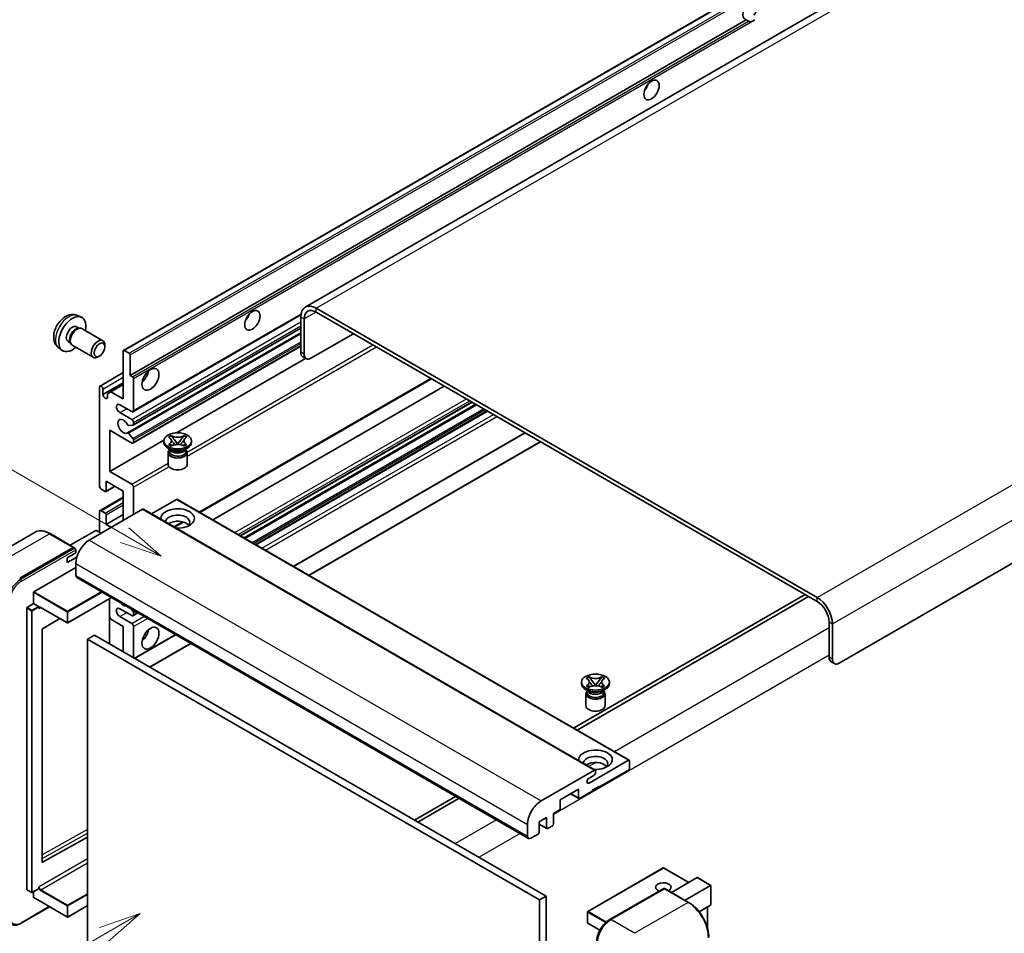
# Model space of a CAD drawing. Units: millimetres. Extents: x 0 to 9454, y 18 to 1283.
# Drawn here: x 119 to 353, y 723 to 940 of the extents above; entities that cross this region are included whole.
import ezdxf

# ---------------------------------------------------------------- set-up
doc = ezdxf.new("R2010")
doc.units = ezdxf.units.MM
for name, color, linetype, lineweight in [('Symbol (TK)', 100, 'Continuous', 18), ('Visible (ISO)', 7, 'Continuous', 35), ('Visible Narrow (ISO)', 7, 'Continuous', 25)]:
    doc.layers.add(name, color=color, linetype=linetype, lineweight=lineweight)
doc.styles.add('Note Text (TK2)', font='MS PGothic.ttf')

# ---------------------------------------------------------------- blocks, each defined once
blk = doc.blocks.new('バルーン11')
at = {"layer": 'Symbol (TK)', "color": 100}
for p, q in [((50.396, 207.835), (40.704, 213.431)), ((52.561, 206.585), (50.646, 208.268)), ((50.146, 207.402), (52.561, 206.585)), ((50.396, 207.835), (52.561, 206.585))]:
    blk.add_line(p, q, dxfattribs=at)
at = {"layer": 'Symbol (TK)'}
blk.add_circle((38.106, 214.931), 3, dxfattribs=at)
at = {"layer": 'Symbol (TK)', "color": 7, "insert": (38.106, 214.913), "char_height": 2, "attachment_point": 5, "style": 'Note Text (TK2)'}
blk.add_mtext('4', dxfattribs=at)
blk = doc.blocks.new('バルーン13')
at = {"layer": 'Symbol (TK)', "color": 100}
for p, q in [((51.312, 185.321), (48.897, 184.504)), ((49.147, 184.071), (51.312, 185.321)), ((49.397, 183.638), (51.312, 185.321)), ((49.147, 184.071), (41.49, 179.65))]:
    blk.add_line(p, q, dxfattribs=at)
at = {"layer": 'Symbol (TK)'}
blk.add_circle((38.892, 178.15), 3, dxfattribs=at)
at = {"layer": 'Symbol (TK)', "color": 7, "insert": (38.892, 178.126), "char_height": 2, "attachment_point": 5, "style": 'Note Text (TK2)'}
blk.add_mtext('1', dxfattribs=at)

msp = doc.modelspace()

# ---------------------------------------------------------------- linework, layer by layer
at = {"layer": 'Visible (ISO)'}
for p, q in [((347.9474, 964.6846), (186.727, 871.604)), ((143.5085, 861.3117), (303.1126, 953.4592)), ((145.0538, 855.3693), (291.598, 939.9766)), ((292.1636, 939.65), (291.598, 939.9766)), ((473.3533, 879.0477), (313.7492, 786.9002)), ((132.5503, 869.6009), (133.4556, 869.2003)), ((145.7435, 846.7094), (185.6923, 869.7739)), ((185.6619, 869.2497), (185.6619, 860.8515)), ((308.4965, 802.5303), (189.2985, 871.3493)), ((308.4965, 801.5972), (189.2985, 870.4162)), ((132.3358, 866.9342), (132.9338, 866.589)), ((186.47, 868.7832), (186.47, 860.3849)), ((132.6935, 866.5755), (133.1119, 866.599)), ((133.5899, 866.4935), (138.5764, 863.6146)), ((144.419, 841.6988), (185.6619, 865.5104)), ((145.7909, 843.5386), (185.6619, 866.5581)), ((188.0863, 859.4518), (198.1878, 865.2839)), ((130.2956, 863.4003), (130.8935, 863.0551)), ((130.7851, 863.2699), (130.9739, 862.8958)), ((131.3042, 862.5346), (136.2907, 859.6556)), ((139.0499, 862.1678), (139.0498, 862.5687)), ((145.7435, 839.2443), (185.6619, 862.2912)), ((128.0933, 861.8812), (128.893, 861.2975)), ((137.7804, 859.9689), (137.4332, 859.7686)), ((143.4375, 849.7705), (143.4375, 861.1547)), ((143.68, 861.2947), (144.8113, 860.6415)), ((145.0538, 860.2216), (145.0538, 855.3693)), ((186.9434, 859.3386), (186.1353, 859.8051)), ((156.1165, 841.6939), (186.8107, 859.4152)), ((137.899, 852.8315), (143.4375, 856.0291)), ((145.0538, 855.3693), (145.6195, 855.0427)), ((138.5888, 850.7969), (143.4375, 853.5963)), ((140.4879, 851.4734), (143.4375, 853.1764)), ((145.8619, 854.6228), (145.8619, 846.971)), ((161.6456, 822.7641), (216.7399, 854.5728)), ((164.7107, 820.9944), (219.8051, 852.8032)), ((137.7807, 829.0081), (137.7807, 852.5699)), ((138.5888, 852.1033), (138.5888, 850.7969)), ((139.6798, 851.0069), (140.4879, 851.4734)), ((139.6798, 850.167), (139.6798, 851.0069)), ((140.4879, 851.4734), (143.4375, 849.7705)), ((145.4578, 846.7378), (142.6294, 848.3707)), ((171.3005, 817.1898), (226.3948, 848.9985)), ((172.1917, 816.6753), (227.286, 848.484)), ((142.6294, 846.5045), (145.4578, 844.8715)), ((174.9796, 815.0657), (230.074, 846.8744)), ((145.7407, 843.5231), (144.7117, 843.4312)), ((145.8619, 844.1716), (145.8619, 843.6956)), ((140.205, 842.3053), (140.205, 832.5074)), ((145.4578, 839.2726), (140.205, 842.3053)), ((144.7091, 841.5775), (145.7382, 840.3162)), ((154.199, 840.6801), (154.8186, 841.0378)), ((154.8186, 841.0378), (154.8805, 841.0021)), ((154.8186, 841.0378), (154.8896, 840.9462)), ((157.8453, 840.9462), (157.9164, 841.0378)), ((157.8544, 841.0021), (157.9164, 841.0378)), ((157.9164, 841.0378), (158.5359, 840.6801)), ((183.9637, 809.8788), (239.058, 841.6875)), ((140.205, 832.5074), (153.0627, 839.9308)), ((145.8619, 840.0007), (145.8619, 839.5059)), ((153.0532, 839.4126), (153.0532, 839.7859)), ((154.261, 840.6444), (154.199, 840.6801)), ((154.199, 838.8916), (154.261, 838.9274)), ((154.8186, 838.5339), (154.199, 838.8916)), ((154.199, 838.8916), (154.2701, 838.882)), ((154.8805, 838.5697), (154.8186, 838.5339)), ((154.9032, 838.7968), (155.2712, 838.7472)), ((155.5228, 840.1299), (156.3667, 839.0418)), ((156.1569, 838.9192), (156.3675, 839.0408)), ((156.3675, 839.0412), (156.3675, 839.0408)), ((156.3675, 839.0408), (156.5781, 838.9192)), ((156.3683, 839.0418), (157.2122, 840.1299)), ((157.4637, 838.7472), (157.8317, 838.7968)), ((157.9164, 838.5339), (157.8544, 838.5697)), ((158.5359, 838.8916), (157.9164, 838.5339)), ((158.4649, 838.882), (158.5359, 838.8916)), ((158.5359, 840.6801), (158.474, 840.6444)), ((158.474, 838.9274), (158.5359, 838.8916)), ((159.6818, 839.4126), (159.6818, 839.7859)), ((187.6002, 807.7792), (242.6945, 839.5879)), ((154.7512, 837.6396), (154.0239, 838.0596)), ((154.0818, 837.0214), (154.0818, 834.187)), ((154.4751, 837.6538), (154.3578, 837.8668)), ((154.3818, 837.8233), (154.3818, 837.2664)), ((157.9837, 837.6396), (158.711, 838.0596)), ((158.2598, 837.6538), (158.3771, 837.8668)), ((158.3532, 837.8233), (158.3532, 837.2664)), ((158.6532, 837.0214), (158.6532, 834.187)), ((140.205, 832.5074), (145.4578, 829.4747)), ((139.3969, 830.1745), (139.3969, 827.8883)), ((143.4375, 827.8417), (139.3969, 830.1745)), ((139.1545, 827.7484), (138.1847, 828.3083)), ((139.3259, 827.7314), (141.4772, 828.9735)), ((143.4375, 820.8431), (143.4375, 827.8417)), ((145.8619, 828.7748), (145.8619, 822.2429)), ((137.899, 823.2043), (143.4375, 826.402)), ((156.125, 825.8354), (150.1645, 822.3941)), ((156.2965, 825.8524), (263.7767, 763.7987)), ((148.0438, 823.5026), (135.3563, 816.1775)), ((137.7807, 818.0437), (137.7807, 822.9427)), ((138.1847, 823.176), (139.1545, 822.6161)), ((139.3969, 819.91), (143.4375, 822.2429)), ((139.3969, 822.1962), (139.3969, 819.91)), ((148.2152, 823.5196), (255.6955, 761.4658)), ((139.3969, 819.91), (140.6091, 819.2102)), ((155.5847, 819.2648), (157.6853, 820.4776)), ((122.4323, 818.0334), (109.7044, 810.685)), ((131.6606, 814.442), (126.0037, 817.708)), ((136.8917, 818.4636), (130.7933, 814.9427)), ((138.1847, 817.8104), (137.0534, 818.4636)), ((118.7898, 807.0793), (131.5177, 814.4278)), ((118.7898, 806.8927), (131.7157, 814.3555)), ((130.1035, 811.9783), (132.1238, 813.1447)), ((131.7157, 814.3555), (131.9177, 814.2388)), ((132.1238, 813.1447), (132.1238, 813.8913)), ((130.1035, 810.8119), (132.3597, 812.1145)), ((130.1035, 810.8119), (130.1035, 811.9783)), ((132.1238, 810.5786), (132.1238, 807.7792)), ((122.1839, 803.9067), (132.1238, 809.6455)), ((132.3605, 807.256), (239.8407, 745.2023)), ((122.1031, 801.0606), (122.1031, 803.7667)), ((140.6311, 802.481), (130.2415, 796.4826)), ((140.1577, 802.2077), (140.1577, 791.4766)), ((305.668, 803.2301), (250.5737, 771.4214)), ((251.3818, 770.9549), (306.4761, 802.7636)), ((120.4869, 733.0348), (120.4869, 800.0341)), ((120.5677, 800.1741), (122.1031, 801.0606)), ((122.1031, 801.0606), (123.2345, 800.4074)), ((123.3153, 800.2037), (123.3153, 800.2674)), ((123.743, 800.1685), (130.1272, 796.4826)), ((145.4578, 798.2145), (142.6294, 799.8475)), ((145.2986, 799.7862), (145.7407, 799.2363)), ((145.7435, 798.1862), (146.9067, 798.8578)), ((145.8619, 798.9239), (145.8619, 798.4478)), ((128.3444, 797.5119), (124.2029, 795.0426)), ((140.4879, 797.3514), (140.1577, 797.9233)), ((143.4375, 795.6484), (140.4879, 797.3514)), ((142.6294, 797.9812), (145.4578, 796.3482)), ((311.3249, 788.2999), (311.3249, 796.6982)), ((124.1234, 794.9034), (124.1234, 739.5652)), ((143.4375, 789.583), (143.4375, 795.6484)), ((145.8619, 795.6484), (145.8619, 788.1833)), ((312.133, 787.8334), (312.133, 796.2316)), ((136.5685, 793.5488), (134.9522, 792.6157)), ((134.9522, 719.8309), (134.9522, 792.6157)), ((134.9522, 792.6157), (242.4325, 730.562)), ((136.5685, 793.5488), (244.0487, 731.4951)), ((146.1239, 788.032), (155.8907, 793.6709)), ((149.7605, 785.9324), (159.5273, 791.5713)), ((311.7983, 787.2536), (312.6064, 786.787)), ((252.4522, 782.0246), (252.4522, 782.3978)), ((253.598, 783.2921), (254.2176, 783.6498)), ((253.66, 783.2563), (253.598, 783.2921)), ((254.2176, 783.6498), (254.2795, 783.614)), ((254.2176, 783.6498), (254.2886, 783.5582)), ((254.9218, 782.7418), (255.7657, 781.6538)), ((255.7673, 781.6538), (256.6112, 782.7418)), ((257.2443, 783.5582), (257.3154, 783.6498)), ((257.2534, 783.614), (257.3154, 783.6498)), ((257.3154, 783.6498), (257.9349, 783.2921)), ((257.9349, 783.2921), (257.873, 783.2563)), ((259.0808, 782.0246), (259.0808, 782.3978)), ((254.1502, 780.2516), (253.4229, 780.6715)), ((253.598, 781.5036), (253.66, 781.5393)), ((254.2176, 781.1459), (253.598, 781.5036)), ((253.598, 781.5036), (253.6691, 781.494)), ((253.8742, 780.2658), (253.7569, 780.4787)), ((253.7808, 780.4353), (253.7808, 779.8783)), ((254.2795, 781.1816), (254.2176, 781.1459)), ((254.3022, 781.4087), (254.6702, 781.3592)), ((255.5559, 781.5311), (255.7665, 781.6527)), ((255.7665, 781.6532), (255.7665, 781.6527)), ((255.7665, 781.6527), (255.9771, 781.5311)), ((256.8627, 781.3592), (257.2307, 781.4087)), ((257.3154, 781.1459), (257.2534, 781.1816)), ((257.9349, 781.5036), (257.3154, 781.1459)), ((257.3827, 780.2516), (258.11, 780.6715)), ((257.6588, 780.2658), (257.7761, 780.4787)), ((257.7522, 780.4353), (257.7522, 779.8783)), ((257.8639, 781.494), (257.9349, 781.5036)), ((257.873, 781.5393), (257.9349, 781.5036)), ((253.4808, 779.6334), (253.4808, 776.799)), ((258.0522, 779.6334), (258.0522, 776.799)), ((254.2513, 758.3812), (263.6053, 763.7817)), ((263.8477, 763.6417), (263.8477, 761.8688)), ((242.8365, 754.1237), (255.5241, 761.4489)), ((255.7665, 761.3089), (255.7665, 760.889)), ((263.6053, 761.4489), (256.5746, 757.3897)), ((255.3624, 760.1891), (254.2513, 759.5476)), ((251.7259, 756.9231), (247.362, 754.4037)), ((251.7259, 754.8702), (251.7259, 756.9231)), ((256.5746, 757.5763), (254.9584, 756.6432)), ((254.9584, 756.6432), (254.9584, 756.4566)), ((256.413, 757.483), (256.5746, 757.3897)), ((256.5746, 757.3897), (256.5746, 757.5763)), ((222.5008, 755.2135), (212.734, 749.5747)), ((213.5421, 749.1081), (223.3089, 754.7469)), ((247.362, 754.4037), (247.362, 752.3507)), ((249.8476, 755.8387), (251.7969, 754.7133)), ((254.9584, 756.4566), (251.9683, 754.7303)), ((247.1196, 751.9308), (245.7458, 751.1377)), ((244.1295, 750.2045), (242.3517, 749.1781)), ((244.1295, 747.6851), (244.1295, 750.2045)), ((245.7458, 751.1377), (245.7458, 748.6182)), ((239.604, 745.7255), (239.604, 748.5249)), ((242.3517, 749.1781), (242.3517, 746.6586)), ((242.3517, 748.5955), (244.2005, 747.5281)), ((245.5033, 748.1983), (244.372, 747.5451)), ((124.2029, 739.5178), (134.9522, 745.521)), ((242.1092, 746.2387), (240.4122, 745.2589)), ((271.8718, 738.1727), (253.9315, 727.8149)), ((277.9425, 734.7337), (271.9861, 738.1727)), ((273.8309, 732.3599), (279.9293, 735.8808)), ((283.1953, 734.0339), (280.0101, 735.8728)), ((123.2916, 733.2157), (121.7562, 732.3293)), ((123.3153, 733.2681), (123.3153, 733.3318)), ((259.0581, 725.8404), (271.9881, 733.3055)), ((272.131, 733.2447), (259.403, 725.8963)), ((272.1269, 733.289), (272.1714, 733.2633)), ((277.9307, 729.9929), (272.2738, 733.2589)), ((277.0634, 730.4936), (283.1618, 734.0146)), ((283.1618, 734.0146), (283.1953, 734.0339)), ((283.1953, 734.0339), (283.1953, 729.4229)), ((120.5105, 732.9825), (121.6419, 732.3293)), ((122.1031, 731.1685), (122.1031, 732.5295)), ((122.1268, 731.1162), (130.1272, 726.4971)), ((244.0487, 731.4951), (242.4325, 730.562)), ((244.0487, 731.4951), (244.0487, 658.7103)), ((119.1347, 725.019), (125.9111, 728.9313)), ((134.9522, 729.2169), (130.2415, 726.4971)), ((242.4325, 730.562), (242.4325, 657.7771)), ((283.1618, 729.3489), (280.4145, 727.7627)), ((282.3872, 728.9016), (282.3872, 723.9243)), ((253.8743, 727.7159), (253.8743, 725.1031)), ((256.7916, 723.3528), (253.9315, 725.0041))]:
    msp.add_line(p, q, dxfattribs=at)
for centre, start, end in [((130.1843, 796.5815), 240, 300), ((271.9289, 738.0737), 60, 120), ((121.699, 732.4282), 240, 300), ((130.1843, 726.5961), 240, 300), ((253.9886, 727.7159), 120, 180), ((253.9886, 725.1031), 180, 240)]:
    msp.add_arc(centre, 0.1143, start, end, dxfattribs=at)
for centre, major_axis, start_param, end_param in [((292.536, 942.1512), (-1.2, -2.0785), 1.37108371, 6.48289793), ((293.3442, 941.6846), (-1.2, -2.0785), 0.56674497, 1.00405136), ((266.6761, 924.6549), (1.2857, 2.2269), 4.37255207, 5.05222589), ((189.2985, 867.1502), (-2.5714, 4.4538), 5.49778714, 7.06858347), ((131.3157, 865.1672), (2.2857, 3.959), 5.23598776, 10.47197551), ((171.7218, 869.8329), (1.2857, 2.2269), 4.37255207, 5.05222589), ((189.2985, 867.1502), (-2, 3.4641), 5.49778714, 7.06858347), ((131.3157, 865.1672), (1.0201, 1.7669), 0, 3.14159264), ((132.4471, 864.514), (1.1429, 1.9795), 0, 3.14159265), ((132.1, 864.7144), (1.0201, 1.7669), 0.36144194, 2.78015071), ((137.4336, 861.6351), (1.1429, 1.9795), 5.49801994, 10.20994333), ((143.68, 861.0148), (-0.1714, 0.2969), 5.49778714, 7.06858347), ((144.8113, 860.3616), (0.1714, -0.2969), 0.78539816, 2.35619449), ((187.2781, 861.7846), (-1.1429, -1.9795), 5.49778714, 6.28318531), ((188.0863, 861.318), (-1.1429, -1.9795), 5.49778714, 7.06858347), ((145.6195, 854.7627), (0.1714, -0.2969), 0.78539816, 2.35619449), ((147.4781, 855.8359), (1.4286, 2.4744), 4.15479015, 5.26998781), ((138.1847, 852.3366), (-0.2857, 0.4949), 3.92699082, 7.06858347), ((139.1343, 850.5563), (0.3884, -0.6727), 4.04450246, 6.95107183), ((142.6294, 847.4376), (-0.5714, 0.9897), 5.49778714, 8.6393798), ((145.4578, 847.2043), (0.2857, -0.4949), 5.49778714, 7.06858347), ((143.4375, 843.2385), (-0.9143, 1.5836), 4.64831773, 9.48877222), ((144.5905, 843.7436), (0.1714, -0.2969), 4.64831773, 6.02138592), ((145.4578, 844.4049), (0.2857, -0.4949), 0.78539816, 2.35619449), ((145.6195, 843.8355), (0.1714, -0.2969), 6.02138592, 7.06858347), ((144.5904, 841.4019), (-0.1714, 0.2969), 4.98615215, 6.34717957), ((145.4578, 839.7392), (0.2857, -0.4949), 5.49778714, 7.06858347), ((145.6195, 840.1406), (0.1714, -0.2969), 0.78539816, 1.8445595), ((156.3675, 839.4126), (-3.3143, 0), 0, 3.14159265), ((156.3675, 837.0214), (-2.2857, 0), 5.76506171, 9.94290156), ((156.3675, 837.2664), (-1.9857, 0), 0, 2.35619449), ((156.3675, 838.0012), (1.9857, 0), 3.44947975, 5.97529822), ((156.3675, 838.5728), (-2.2857, 0), 0.78539816, 2.35619449), ((156.3675, 837.2664), (1.9857, 0), 5.49778714, 6.28318531), ((156.3675, 834.187), (-2.2857, 0), 0, 3.14159265), ((145.4578, 829.0081), (0.2857, -0.4949), 0.78539816, 2.35619449), ((138.1847, 828.7748), (-0.2857, 0.4949), 0.78539816, 2.35619449), ((139.1545, 828.0283), (0.1714, -0.2969), 5.49778714, 7.06858347), ((156.125, 825.5555), (0.1714, 0.2969), 0, 0.78539816), ((138.1847, 822.7094), (-0.2857, 0.4949), 5.49778714, 7.06858347), ((139.1545, 822.3362), (0.1714, -0.2969), 0.78539816, 2.35619449), ((148.0438, 823.2227), (0.1714, 0.2969), 0, 0.78539816), ((156.3675, 821.3097), (-4, 0), 1.4859354, 6.36804624), ((156.3675, 820.4232), (2.9143, 0), 5.6701034, 9.38273142), ((156.3675, 818.9769), (-2.9143, 0), 3.585875, 5.56675786), ((136.9725, 818.417), (0.1143, 0), 0.78539816, 2.35619449), ((135.3563, 812.4449), (-2.2857, -3.959), 3.92699082, 5.49778714), ((131.5177, 814.1945), (0.1429, 0.2474), 5.69914506, 7.06858347), ((131.9218, 814.0079), (-0.1429, 0.2474), 3.92699082, 4.85428603), ((132.9319, 808.2458), (-0.5714, -0.9897), 5.49778714, 6.28318531), ((122.1839, 803.8134), (0.0571, 0.099), 0.78539816, 2.35619449), ((143.4375, 802.1804), (0.9143, -1.5836), 5.01109219, 5.9844821), ((308.4965, 798.3312), (-2.5714, 4.4538), 3.92699082, 5.49778714), ((308.4965, 798.3312), (-2, 3.4641), 3.92699082, 5.49778714), ((120.5677, 800.0808), (0.0571, 0.099), 0.78539816, 2.35619449), ((123.2345, 800.3141), (0.0571, -0.099), 0.78539816, 2.35619449), ((142.6294, 798.9144), (-0.5714, 0.9897), 5.49778714, 8.6393798), ((145.6195, 799.0638), (0.1714, -0.2969), 0.78539816, 1.83259571), ((145.4578, 798.6811), (0.2857, -0.4949), 5.49778714, 7.06858347), ((124.2042, 794.9501), (-0.0571, -0.099), 3.9433445, 5.49778714), ((145.4578, 795.8817), (0.2857, -0.4949), 0.78539816, 2.35619449), ((147.4781, 794.2487), (1.4286, 2.4744), 4.15479015, 5.26998781), ((312.9411, 789.2331), (-1.1429, -1.9795), 5.49778714, 6.28318531), ((313.7492, 788.7665), (-1.1429, -1.9795), 5.49778714, 7.06858347), ((255.7665, 782.0246), (-3.3143, 0), 0, 3.14159265), ((255.7665, 779.6334), (-2.2857, 0), 5.76506171, 9.94290156), ((255.7665, 780.6132), (1.9857, 0), 3.44947975, 5.97529822), ((255.7665, 781.1847), (-2.2857, 0), 0.78539816, 2.35619449), ((255.7665, 779.8783), (-1.9857, 0), 0, 2.35619449), ((255.7665, 779.8783), (1.9857, 0), 5.49778714, 6.28318531), ((255.7665, 776.799), (-2.2857, 0), 0, 3.14159265), ((255.7665, 763.9217), (-4, 0), 1.4859354, 6.36804624), ((255.7665, 763.0352), (2.9143, 0), 5.6701034, 9.38273142), ((263.6053, 763.5018), (0.1714, 0.2969), 5.49778714, 7.06858347), ((255.7665, 761.5888), (-2.9143, 0), 3.585875, 5.56675786), ((255.5241, 761.1689), (0.1714, 0.2969), 5.49778714, 7.06858347), ((263.6053, 761.7288), (-0.1714, -0.2969), 0.78539816, 2.35619449), ((254.2513, 758.9644), (-0.3571, -0.6186), 3.92699082, 7.06858347), ((255.3624, 760.6557), (-0.2857, -0.4949), 0.78539816, 2.35619449), ((251.9683, 755.0102), (-0.1714, -0.2969), 5.49778714, 7.06858347), ((242.8365, 750.3912), (2.2857, 3.959), 0.78539816, 2.35619449), ((247.1196, 752.2108), (-0.1714, -0.2969), 0.78539816, 2.35619449), ((244.372, 747.825), (-0.1714, -0.2969), 5.49778714, 7.06858347), ((245.5033, 748.4782), (-0.1714, -0.2969), 0.78539816, 2.35619449), ((240.4122, 746.192), (-0.5714, -0.9897), 5.49778714, 7.06858347), ((242.1092, 746.5186), (-0.1714, -0.2969), 0.78539816, 2.35619449), ((124.2042, 739.6119), (-0.0571, -0.099), 5.49778714, 7.05222979), ((280.0101, 735.7409), (0.0808, -0.14), 2.35619449, 3.14159265), ((123.2345, 733.3147), (0.0571, -0.099), 0, 0.78539816), ((271.9289, 733.5947), (-1.8526, 0), 2.26572777, 7.28396894), ((272.131, 733.0581), (-0.1429, 0.2474), 6.14128825, 6.28318531), ((272.131, 733.0114), (0.1429, 0.2474), 0, 0.78539816), ((120.5677, 733.0814), (-0.0571, -0.099), 5.49778714, 6.28318531), ((122.1839, 731.2152), (-0.0571, -0.099), 5.49778714, 6.28318531), ((283.081, 729.4888), (-0.0808, 0.14), 3.14159265, 3.92699082), ((259.403, 722.1637), (-2.2857, -3.959), 3.92699082, 5.49778714)]:
    msp.add_ellipse(centre, major_axis=major_axis, ratio=0.57735027, start_param=start_param, end_param=end_param, dxfattribs=at)
for centre, major_axis in [((269.1005, 923.2551), (-1.2857, -2.2269)), ((174.1462, 868.4332), (-1.2857, -2.2269)), ((137.7807, 861.4347), (0.8975, 1.5545)), ((149.9025, 854.4361), (-1.4286, -2.4744)), ((156.3675, 839.7859), (3.3143, 0)), ((149.9025, 792.849), (-1.4286, -2.4744)), ((255.7665, 782.3978), (3.3143, 0))]:
    msp.add_ellipse(centre, major_axis=major_axis, ratio=0.57735027, dxfattribs=at)
for points, knots in [([(292.976, 939.5592), (292.888, 939.5309), (292.8003, 939.5138), (292.6427, 939.5067), (292.5541, 939.5136), (292.4354, 939.5402), (292.3896, 939.5531), (292.3185, 939.5778), (292.2838, 939.5914), (292.2185, 939.6206), (292.1879, 939.636), (292.1636, 939.65)], [-0.0853709179, -0.0853709179, -0.0853709179, -0.0853709179, -0.0545116262, -0.0545116262, -0.0293355354, -0.0293355354, -0.0179856969, -0.0179856969, -0.0089928485, -0.0089928485, 0, 0, 0, 0]), ([(132.5503, 869.6009), (132.2582, 869.7302), (131.9481, 869.8042), (131.3071, 869.8565), (130.9796, 869.8228), (130.2897, 869.6587), (129.9404, 869.5054), (129.219, 869.0794), (128.8629, 868.7843), (128.2108, 868.1012), (127.9193, 867.7082), (127.4336, 866.8718), (127.2385, 866.4293), (126.9602, 865.5081), (126.8769, 865.0293), (126.8723, 864.0712), (126.9416, 863.5885), (127.2834, 862.7642), (127.5002, 862.4201), (127.8901, 862.041), (127.9887, 861.9576), (128.0933, 861.8812)], [0.84730152, 0.84730152, 0.84730152, 0.84730152, 1.05226137, 1.05226137, 1.28485125, 1.28485125, 1.58220865, 1.58220865, 1.9574686, 1.9574686, 2.35189349, 2.35189349, 2.74172985, 2.74172985, 3.13599765, 3.13599765, 3.51030353, 3.51030353, 3.78196582, 3.78196582, 3.86508746, 3.86508746, 3.86508746, 3.86508746]), ([(157.8544, 841.0021), (157.6581, 840.8887), (157.4248, 840.7989), (156.9082, 840.6761), (156.6295, 840.645), (156.0783, 840.6479), (155.8111, 840.6794), (155.3069, 840.8002), (155.0755, 840.8895), (154.8805, 841.0021)], [0, 0, 0, 0, 0.072885793, 0.072885793, 0.146658287, 0.146658287, 0.217581823, 0.217581823, 0.289952455, 0.289952455, 0.289952455, 0.289952455]), ([(155.5228, 840.1299), (155.4525, 840.2204), (155.3859, 840.3092), (155.2286, 840.516), (155.1648, 840.5986), (155.0054, 840.8001), (154.9474, 840.8717), (154.8896, 840.9462)], [0, 0, 0, 0, 0.0306367579, 0.0306367579, 0.0633579056, 0.0633579056, 0.093091513, 0.093091513, 0.093091513, 0.093091513]), ([(157.8453, 840.9462), (157.7813, 840.8637), (157.7144, 840.7813), (157.5448, 840.5661), (157.4849, 840.488), (157.3318, 840.2863), (157.2742, 840.2099), (157.2122, 840.1299)], [0, 0, 0, 0, 0.0279076229, 0.0279076229, 0.0541181619, 0.0541181619, 0.0746286333, 0.0746286333, 0.0746286333, 0.0746286333]), ([(154.261, 840.6444), (154.4573, 840.531), (154.6128, 840.3963), (154.8255, 840.098), (154.8793, 839.9371), (154.8744, 839.6189), (154.8199, 839.4646), (154.6106, 839.1735), (154.4559, 839.0399), (154.261, 838.9274)], [0, 0, 0, 0, 0.072885793, 0.072885793, 0.146658287, 0.146658287, 0.217581823, 0.217581823, 0.289952455, 0.289952455, 0.289952455, 0.289952455]), ([(154.9032, 838.7968), (154.833, 838.8063), (154.7633, 838.8163), (154.6017, 838.839), (154.5375, 838.8477), (154.3824, 838.8677), (154.3278, 838.8743), (154.2701, 838.882)], [0, 0, 0, 0, 0.0306367579, 0.0306367579, 0.0633579056, 0.0633579056, 0.093091513, 0.093091513, 0.093091513, 0.093091513]), ([(154.8634, 839.9229), (154.8689, 839.9149), (154.8755, 839.9055), (154.8912, 839.8837), (154.9006, 839.8709), (154.9235, 839.8407), (154.9373, 839.8229), (154.9745, 839.7758), (154.9985, 839.7463), (155.0704, 839.6594), (155.1188, 839.6024), (155.2959, 839.395), (155.4256, 839.247), (155.5887, 839.0298), (155.6313, 838.9697), (155.677, 838.8921), (155.6856, 838.8767), (155.6937, 838.8613)], [0.066291801, 0.066291801, 0.066291801, 0.066291801, 0.070187519, 0.070187519, 0.074729259, 0.074729259, 0.080731294, 0.080731294, 0.090656636, 0.090656636, 0.110328674, 0.110328674, 0.162837598, 0.162837598, 0.181946023, 0.181946023, 0.186576357, 0.186576357, 0.186576357, 0.186576357]), ([(154.8805, 838.5697), (155.0769, 838.683), (155.3102, 838.7728), (155.8268, 838.8956), (156.1055, 838.9267), (156.6567, 838.9238), (156.9239, 838.8923), (157.4281, 838.7716), (157.6595, 838.6822), (157.8544, 838.5697)], [0, 0, 0, 0, 0.072885793, 0.072885793, 0.146658287, 0.146658287, 0.217581823, 0.217581823, 0.289952455, 0.289952455, 0.289952455, 0.289952455]), ([(156.3675, 839.0412), (156.3675, 839.0412), (156.3674, 839.0412), (156.3673, 839.0413), (156.3672, 839.0413), (156.3671, 839.0414), (156.367, 839.0415), (156.3669, 839.0415), (156.3669, 839.0416), (156.3668, 839.0416), (156.3668, 839.0417), (156.3668, 839.0417), (156.3667, 839.0417), (156.3667, 839.0417), (156.3667, 839.0417), (156.3667, 839.0418), (156.3667, 839.0418), (156.3667, 839.0418), (156.3667, 839.0418), (156.3667, 839.0418), (156.3667, 839.0418), (156.3667, 839.0418)], [0.0000813589658, 0.0000813589658, 0.0000813589658, 0.0000813589658, 0.0000886547804, 0.0000886547804, 0.0001116313423, 0.0001116313423, 0.0001345645454, 0.0001345645454, 0.0001458173852, 0.0001458173852, 0.0001568303456, 0.0001568303456, 0.000162226718, 0.000162226718, 0.0001648942266, 0.0001648942266, 0.0001675401949, 0.0001675401949, 0.0001688548644, 0.0001688548644, 0.0001712783269, 0.0001712783269, 0.0001712783269, 0.0001712783269]), ([(156.3683, 839.0418), (156.3683, 839.0418), (156.3683, 839.0418), (156.3682, 839.0418), (156.3682, 839.0417), (156.3682, 839.0417), (156.3682, 839.0417), (156.3682, 839.0417), (156.3681, 839.0416), (156.3681, 839.0416), (156.3681, 839.0416), (156.368, 839.0415), (156.368, 839.0415), (156.3679, 839.0414), (156.3678, 839.0414), (156.3676, 839.0413), (156.3676, 839.0412), (156.3675, 839.0412)], [0, 0, 0, 0, 0.0000052612573, 0.0000052612573, 0.0000106101267, 0.0000106101267, 0.0000160401592, 0.0000160401592, 0.0000215441929, 0.0000215441929, 0.0000327423002, 0.0000327423002, 0.0000441350315, 0.0000441350315, 0.0000671979136, 0.0000671979136, 0.0000901023593, 0.0000901023593, 0.0000901023593, 0.0000901023593]), ([(157.0413, 838.8613), (157.0417, 838.862), (157.0421, 838.8628), (157.0597, 838.8964), (157.0794, 838.9289), (157.1357, 839.0153), (157.1744, 839.0681), (157.3008, 839.2326), (157.3923, 839.3403), (157.5502, 839.5253), (157.6168, 839.6027), (157.7075, 839.7111), (157.7321, 839.741), (157.7723, 839.7907), (157.7881, 839.8106), (157.8191, 839.8505), (157.8345, 839.8709), (157.8547, 839.8988), (157.8611, 839.9078), (157.8683, 839.9183), (157.87, 839.9206), (157.8715, 839.9229)], [0.018093213, 0.018093213, 0.018093213, 0.018093213, 0.018320555, 0.018320555, 0.028222973, 0.028222973, 0.045383463, 0.045383463, 0.082990685, 0.082990685, 0.109990992, 0.109990992, 0.120123365, 0.120123365, 0.126810052, 0.126810052, 0.133730941, 0.133730941, 0.137307073, 0.137307073, 0.138410721, 0.138410721, 0.138410721, 0.138410721]), ([(158.4649, 838.882), (158.4009, 838.8734), (158.3382, 838.8659), (158.1722, 838.8444), (158.1115, 838.836), (157.9537, 838.8137), (157.8938, 838.8052), (157.8317, 838.7968)], [0, 0, 0, 0, 0.0279076229, 0.0279076229, 0.0541181619, 0.0541181619, 0.0746286333, 0.0746286333, 0.0746286333, 0.0746286333]), ([(158.474, 838.9274), (158.2776, 839.0407), (158.1221, 839.1754), (157.9094, 839.4737), (157.8556, 839.6346), (157.8606, 839.9528), (157.9151, 840.1071), (158.1243, 840.3982), (158.279, 840.5318), (158.474, 840.6444)], [0, 0, 0, 0, 0.072885793, 0.072885793, 0.146658287, 0.146658287, 0.217581823, 0.217581823, 0.289952455, 0.289952455, 0.289952455, 0.289952455]), ([(126.0037, 817.708), (125.7492, 817.8549), (125.4934, 817.9795), (124.9842, 818.1803), (124.731, 818.2566), (124.2322, 818.3574), (123.9867, 818.382), (123.5096, 818.3767), (123.278, 818.3468), (122.8366, 818.2314), (122.6268, 818.1457), (122.4323, 818.0334)], [0, 0, 0, 0, 0.157079633, 0.157079633, 0.314159265, 0.314159265, 0.471238898, 0.471238898, 0.628318531, 0.628318531, 0.785398163, 0.785398163, 0.785398163, 0.785398163]), ([(132.043, 814.1245), (132.0323, 814.14), (132.0203, 814.1545), (131.9788, 814.1979), (131.9467, 814.2221), (131.9177, 814.2388)], [0.0412271589, 0.0412271589, 0.0412271589, 0.0412271589, 0.0460164086, 0.0460164086, 0.0567710401, 0.0567710401, 0.0567710401, 0.0567710401]), ([(123.5144, 800.2024), (123.5234, 800.2076), (123.5331, 800.2116), (123.5551, 800.2174), (123.5674, 800.2191), (123.5952, 800.2194), (123.6107, 800.2179), (123.6446, 800.2111), (123.663, 800.2057), (123.7017, 800.1904), (123.7221, 800.1805), (123.743, 800.1685)], [5.497787144, 5.497787144, 5.497787144, 5.497787144, 5.654866776, 5.654866776, 5.811946409, 5.811946409, 5.969026042, 5.969026042, 6.126105675, 6.126105675, 6.283185307, 6.283185307, 6.283185307, 6.283185307]), ([(253.66, 783.2563), (253.8563, 783.143), (254.0118, 783.0083), (254.2245, 782.71), (254.2784, 782.5491), (254.2734, 782.2308), (254.2189, 782.0766), (254.0097, 781.7855), (253.8549, 781.6519), (253.66, 781.5393)], [0, 0, 0, 0, 0.072885793, 0.072885793, 0.146658287, 0.146658287, 0.217581823, 0.217581823, 0.289952455, 0.289952455, 0.289952455, 0.289952455]), ([(254.2625, 782.5349), (254.2679, 782.5268), (254.2745, 782.5174), (254.2902, 782.4956), (254.2996, 782.4828), (254.3225, 782.4526), (254.3363, 782.4348), (254.3735, 782.3878), (254.3975, 782.3583), (254.4694, 782.2713), (254.5179, 782.2144), (254.6949, 782.007), (254.8246, 781.859), (254.9877, 781.6417), (255.0303, 781.5817), (255.076, 781.5041), (255.0846, 781.4887), (255.0927, 781.4732)], [0.066291801, 0.066291801, 0.066291801, 0.066291801, 0.070187519, 0.070187519, 0.074729259, 0.074729259, 0.080731294, 0.080731294, 0.090656636, 0.090656636, 0.110328674, 0.110328674, 0.162837598, 0.162837598, 0.181946023, 0.181946023, 0.186576357, 0.186576357, 0.186576357, 0.186576357]), ([(257.2534, 783.614), (257.0571, 783.5007), (256.8238, 783.4109), (256.3072, 783.2881), (256.0285, 783.257), (255.4773, 783.2599), (255.2101, 783.2913), (254.7059, 783.4121), (254.4745, 783.5015), (254.2795, 783.614)], [0, 0, 0, 0, 0.072885793, 0.072885793, 0.146658287, 0.146658287, 0.217581823, 0.217581823, 0.289952455, 0.289952455, 0.289952455, 0.289952455]), ([(254.9218, 782.7418), (254.8515, 782.8324), (254.7849, 782.9211), (254.6276, 783.128), (254.5638, 783.2106), (254.4044, 783.4121), (254.3464, 783.4837), (254.2886, 783.5582)], [0, 0, 0, 0, 0.0306367579, 0.0306367579, 0.0633579056, 0.0633579056, 0.093091513, 0.093091513, 0.093091513, 0.093091513]), ([(256.4403, 781.4732), (256.4407, 781.474), (256.4411, 781.4747), (256.4587, 781.5084), (256.4784, 781.5409), (256.5347, 781.6272), (256.5735, 781.6801), (256.6998, 781.8446), (256.7913, 781.9522), (256.9492, 782.1373), (257.0159, 782.2147), (257.1065, 782.3231), (257.1311, 782.3529), (257.1713, 782.4027), (257.1871, 782.4226), (257.2181, 782.4625), (257.2335, 782.4829), (257.2537, 782.5108), (257.2601, 782.5198), (257.2674, 782.5302), (257.269, 782.5326), (257.2705, 782.5349)], [0.018093213, 0.018093213, 0.018093213, 0.018093213, 0.018320555, 0.018320555, 0.028222973, 0.028222973, 0.045383463, 0.045383463, 0.082990685, 0.082990685, 0.109990992, 0.109990992, 0.120123365, 0.120123365, 0.126810052, 0.126810052, 0.133730941, 0.133730941, 0.137307073, 0.137307073, 0.138410721, 0.138410721, 0.138410721, 0.138410721]), ([(257.2443, 783.5582), (257.1803, 783.4757), (257.1134, 783.3933), (256.9438, 783.178), (256.8839, 783.1), (256.7308, 782.8983), (256.6733, 782.8219), (256.6112, 782.7418)], [0, 0, 0, 0, 0.0279076229, 0.0279076229, 0.0541181619, 0.0541181619, 0.0746286333, 0.0746286333, 0.0746286333, 0.0746286333]), ([(257.873, 781.5393), (257.6767, 781.6527), (257.5211, 781.7874), (257.3084, 782.0857), (257.2546, 782.2466), (257.2596, 782.5648), (257.3141, 782.7191), (257.5233, 783.0102), (257.678, 783.1438), (257.873, 783.2563)], [0, 0, 0, 0, 0.072885793, 0.072885793, 0.146658287, 0.146658287, 0.217581823, 0.217581823, 0.289952455, 0.289952455, 0.289952455, 0.289952455]), ([(254.3022, 781.4087), (254.232, 781.4182), (254.1623, 781.4283), (254.0007, 781.451), (253.9365, 781.4597), (253.7815, 781.4796), (253.7268, 781.4862), (253.6691, 781.494)], [0, 0, 0, 0, 0.0306367579, 0.0306367579, 0.0633579056, 0.0633579056, 0.093091513, 0.093091513, 0.093091513, 0.093091513]), ([(254.2795, 781.1816), (254.4759, 781.295), (254.7092, 781.3848), (255.2258, 781.5076), (255.5045, 781.5386), (256.0557, 781.5358), (256.3229, 781.5043), (256.8271, 781.3835), (257.0585, 781.2942), (257.2534, 781.1816)], [0, 0, 0, 0, 0.072885793, 0.072885793, 0.146658287, 0.146658287, 0.217581823, 0.217581823, 0.289952455, 0.289952455, 0.289952455, 0.289952455]), ([(255.7665, 781.6532), (255.7665, 781.6532), (255.7664, 781.6532), (255.7663, 781.6532), (255.7663, 781.6533), (255.7661, 781.6534), (255.766, 781.6534), (255.7659, 781.6535), (255.7659, 781.6535), (255.7658, 781.6536), (255.7658, 781.6536), (255.7658, 781.6537), (255.7658, 781.6537), (255.7657, 781.6537), (255.7657, 781.6537), (255.7657, 781.6537), (255.7657, 781.6537), (255.7657, 781.6537), (255.7657, 781.6537), (255.7657, 781.6538), (255.7657, 781.6538), (255.7657, 781.6538)], [0.0000813589658, 0.0000813589658, 0.0000813589658, 0.0000813589658, 0.0000886547804, 0.0000886547804, 0.0001116313423, 0.0001116313423, 0.0001345645454, 0.0001345645454, 0.0001458173852, 0.0001458173852, 0.0001568303456, 0.0001568303456, 0.000162226718, 0.000162226718, 0.0001648942266, 0.0001648942266, 0.0001675401949, 0.0001675401949, 0.0001688548644, 0.0001688548644, 0.0001712783269, 0.0001712783269, 0.0001712783269, 0.0001712783269]), ([(255.7673, 781.6538), (255.7673, 781.6538), (255.7673, 781.6537), (255.7672, 781.6537), (255.7672, 781.6537), (255.7672, 781.6537), (255.7672, 781.6536), (255.7672, 781.6536), (255.7672, 781.6536), (255.7671, 781.6536), (255.7671, 781.6535), (255.767, 781.6535), (255.767, 781.6534), (255.7669, 781.6534), (255.7668, 781.6533), (255.7666, 781.6532), (255.7666, 781.6532), (255.7665, 781.6532)], [0, 0, 0, 0, 0.0000052612573, 0.0000052612573, 0.0000106101267, 0.0000106101267, 0.0000160401592, 0.0000160401592, 0.0000215441929, 0.0000215441929, 0.0000327423002, 0.0000327423002, 0.0000441350315, 0.0000441350315, 0.0000671979136, 0.0000671979136, 0.0000901023593, 0.0000901023593, 0.0000901023593, 0.0000901023593]), ([(257.8639, 781.494), (257.7999, 781.4854), (257.7372, 781.4779), (257.5712, 781.4563), (257.5105, 781.448), (257.3527, 781.4257), (257.2928, 781.4171), (257.2307, 781.4087)], [0, 0, 0, 0, 0.0279076229, 0.0279076229, 0.0541181619, 0.0541181619, 0.0746286333, 0.0746286333, 0.0746286333, 0.0746286333]), ([(272.1269, 733.289), (272.0979, 733.3058), (272.0691, 733.3167), (272.0315, 733.3189), (272.0204, 733.3178), (272.0097, 733.3147)], [0.1703131202, 0.1703131202, 0.1703131202, 0.1703131202, 0.1810677517, 0.1810677517, 0.1858570013, 0.1858570013, 0.1858570013, 0.1858570013]), ([(282.7202, 721.6971), (282.7202, 722.2849), (282.6399, 722.913), (282.3297, 724.1944), (282.0999, 724.8474), (281.5131, 726.1187), (281.1563, 726.7367), (280.3487, 727.8805), (279.8981, 728.4061), (278.9435, 729.3153), (278.4397, 729.699), (277.9307, 729.9929)], [1.57079633, 1.57079633, 1.57079633, 1.57079633, 1.88495559, 1.88495559, 2.19911486, 2.19911486, 2.51327412, 2.51327412, 2.82743339, 2.82743339, 3.14159265, 3.14159265, 3.14159265, 3.14159265]), ([(116.8204, 724.818), (116.9491, 724.7437), (117.0878, 724.6871), (117.3787, 724.611), (117.5307, 724.5915), (117.8419, 724.5881), (118.0011, 724.6041), (118.3228, 724.6692), (118.4853, 724.7181), (118.8105, 724.8464), (118.9733, 724.9258), (119.1347, 725.019)], [3.926990817, 3.926990817, 3.926990817, 3.926990817, 4.08407045, 4.08407045, 4.241150082, 4.241150082, 4.398229715, 4.398229715, 4.555309348, 4.555309348, 4.71238898, 4.71238898, 4.71238898, 4.71238898]), ([(256.0465, 720.624), (256.0465, 720.9968), (256.0973, 721.393), (256.2924, 722.199), (256.4367, 722.6087), (256.8046, 723.4057), (257.0282, 723.793), (257.5345, 724.5101), (257.8172, 724.8399), (258.4176, 725.4119), (258.7353, 725.654), (259.0581, 725.8404)], [3.14159265, 3.14159265, 3.14159265, 3.14159265, 3.45575192, 3.45575192, 3.76991118, 3.76991118, 4.08407045, 4.08407045, 4.39822972, 4.39822972, 4.71238898, 4.71238898, 4.71238898, 4.71238898])]:
    msp.add_open_spline(points, degree=3, knots=knots, dxfattribs=at)
for points in [[(123.3961, 799.9408), (123.3597, 800.0138), (123.3153, 800.1007), (123.3153, 800.2037)], [(123.3153, 733.3318), (123.3153, 733.4348), (123.3597, 733.5729), (123.3961, 733.688)]]:
    msp.add_open_spline(points, degree=3, dxfattribs=at)
at = {"layer": 'Visible Narrow (ISO)'}
for p, q in [((189.2985, 871.3493), (350.5188, 964.4299)), ((143.68, 861.2947), (303.2841, 953.4422)), ((144.8113, 860.6415), (304.4154, 952.789)), ((145.0538, 860.2216), (304.6579, 952.3691)), ((145.6195, 855.0427), (292.1636, 939.65)), ((145.8619, 854.6228), (292.976, 939.5592)), ((308.4965, 802.5303), (469.7168, 895.6109)), ((312.133, 796.2316), (473.3533, 889.3122)), ((145.8619, 846.971), (185.7238, 869.9853)), ((186.47, 868.7832), (185.6619, 869.2497)), ((189.2985, 870.4162), (186.47, 868.7832)), ((189.2985, 870.4162), (189.2985, 871.3493)), ((145.4578, 844.8715), (185.6619, 868.0833)), ((145.8619, 844.1716), (185.6619, 867.1502)), ((145.8619, 843.6956), (185.6619, 866.6741)), ((144.7091, 841.5775), (185.6619, 865.2216)), ((145.7382, 840.3162), (185.6619, 863.3662)), ((145.8619, 840.0007), (185.6619, 862.9792)), ((145.8619, 839.5059), (185.6619, 862.4845)), ((158.65, 837.0912), (202.8345, 862.6011)), ((158.6532, 836.1599), (203.6426, 862.1345)), ((186.47, 860.3849), (185.6619, 860.8515)), ((138.5888, 852.1033), (143.4375, 854.9027)), ((161.4783, 822.8607), (216.5726, 854.6694)), ((169.9635, 817.9617), (225.0579, 849.7705)), ((170.7717, 817.4952), (225.866, 849.3039)), ((171.2001, 817.2478), (226.2944, 849.0565)), ((172.4458, 816.5286), (227.5401, 848.3373)), ((142.6294, 846.5045), (144.2456, 847.4376)), ((174.0688, 815.5916), (229.1631, 847.4003)), ((174.4, 815.4004), (229.4943, 847.2091)), ((174.8123, 815.1623), (229.9066, 846.971)), ((176.4285, 814.2292), (231.5228, 846.0379)), ((177.2366, 813.7626), (232.3309, 845.5713)), ((183.8632, 809.9367), (238.9576, 841.7455)), ((187.4998, 807.8372), (242.5941, 839.6459)), ((145.4578, 829.4747), (154.0818, 834.4537)), ((145.8619, 828.7748), (154.2878, 833.6395)), ((139.3969, 827.8883), (141.3768, 829.0314)), ((138.1847, 823.176), (143.4375, 826.2087)), ((139.1545, 822.6161), (143.4375, 825.0889)), ((139.3969, 822.1962), (143.4375, 824.529)), ((156.125, 825.8354), (263.6053, 763.7817)), ((148.0438, 823.5026), (255.5241, 761.4489)), ((155.4173, 819.3614), (157.455, 820.5379)), ((113.1329, 810.3453), (125.8609, 817.6938)), ((125.8609, 817.6938), (131.5177, 814.4278)), ((135.3563, 816.1775), (242.8365, 754.1237)), ((131.9177, 814.2388), (118.9918, 806.7761)), ((119.1939, 806.4261), (132.1238, 813.8913)), ((132.1238, 810.5786), (239.604, 748.5249)), ((118.9918, 806.7761), (118.7898, 806.8927)), ((132.1238, 807.7792), (239.604, 745.7255)), ((122.1031, 803.7667), (130.1035, 799.1477)), ((130.1843, 799.2876), (122.1839, 803.9067)), ((138.1732, 803.9), (130.1843, 799.2876)), ((130.2651, 799.1477), (138.3349, 803.8067)), ((140.5976, 802.5003), (130.2651, 796.5349)), ((140.1242, 802.1884), (140.1242, 791.4959)), ((308.4965, 801.5972), (308.4965, 802.5303)), ((120.4869, 800.0341), (121.6182, 799.381)), ((121.699, 799.5209), (120.5677, 800.1741)), ((121.6182, 799.381), (121.6182, 732.3816)), ((123.2345, 800.4074), (121.699, 799.5209)), ((121.7799, 799.381), (123.3153, 800.2674)), ((121.7799, 732.3816), (121.7799, 799.381)), ((123.3961, 799.9408), (123.7667, 800.1548)), ((130.1035, 796.5349), (123.7193, 800.2208)), ((130.1035, 799.1477), (130.1035, 796.5349)), ((130.2651, 796.5349), (130.2651, 799.1477)), ((142.6294, 797.9812), (144.2456, 798.9144)), ((145.7407, 799.2363), (145.9959, 799.3836)), ((145.8619, 798.9239), (146.3271, 799.1924)), ((145.8619, 798.4478), (146.7393, 798.9544)), ((145.4578, 796.3482), (148.3556, 798.0213)), ((145.8619, 795.6484), (149.1637, 797.5547)), ((311.3249, 796.6982), (312.133, 796.2316)), ((311.3249, 795.2985), (260.2712, 765.8226)), ((146.0235, 788.09), (155.7903, 793.7288)), ((149.6601, 785.9904), (159.4269, 791.6293)), ((311.3249, 788.7665), (245.7458, 750.9044)), ((312.133, 787.8334), (311.3249, 788.2999)), ((255.8511, 763.2707), (254.2103, 762.3233)), ((253.7462, 758.6728), (254.2513, 758.3812)), ((249.948, 755.8967), (251.7259, 754.8702)), ((232.1982, 749.6147), (222.4315, 743.9758)), ((134.9522, 747.3644), (124.1234, 741.3169)), ((242.3517, 748.7115), (244.1295, 747.6851)), ((124.1234, 740.3913), (134.9522, 746.4388)), ((237.8551, 746.3487), (228.0883, 740.7098)), ((134.9522, 740.3599), (123.3961, 733.688)), ((123.8002, 732.9881), (134.9522, 739.4268)), ((124.2029, 739.5178), (124.1234, 739.5637)), ((253.9886, 727.8092), (271.9289, 738.167)), ((271.9289, 738.167), (277.909, 734.7144)), ((279.9293, 735.8808), (283.1618, 734.0146)), ((123.3153, 733.2681), (121.7799, 732.3816)), ((259.201, 725.8263), (272.1269, 733.289)), ((272.131, 733.2447), (277.7878, 729.9787)), ((283.1618, 734.0146), (283.1618, 729.3489)), ((121.6182, 732.3816), (120.4869, 733.0348)), ((130.1035, 726.5495), (122.1031, 731.1685)), ((123.7193, 732.8481), (130.1035, 729.1622)), ((130.1843, 729.3022), (123.8002, 732.9881)), ((134.9522, 732.055), (130.1843, 729.3022)), ((130.2651, 729.1622), (134.9522, 731.8683)), ((125.8274, 728.9796), (119.1939, 725.1497)), ((130.1035, 729.1622), (130.1035, 726.5495)), ((134.9522, 729.2556), (130.2651, 726.5495)), ((130.2651, 726.5495), (130.2651, 729.1622)), ((277.7878, 729.9787), (265.0599, 722.6303)), ((282.3537, 728.8823), (282.3537, 724.0393)), ((253.9078, 727.6692), (258.192, 725.1957)), ((253.9078, 725.0564), (253.9078, 727.6692)), ((258.319, 725.3091), (253.9886, 727.8092)), ((256.8073, 723.3824), (253.9078, 725.0564)), ((259.201, 725.8263), (259.2453, 725.8007)), ((265.0599, 722.6303), (259.403, 725.8963))]:
    msp.add_line(p, q, dxfattribs=at)
for centre, major_axis, start_param, end_param in [((130.4599, 865.6613), (-2.2328, -3.8673), 3.20349601, 6.22128195), ((125.8609, 812.095), (-3.4286, 5.9385), 5.49778714, 6.28318531), ((125.8609, 817.4605), (0.1429, 0.2474), 0, 0.78539816), ((118.9918, 803.2301), (-2.1714, -3.761), 3.92699082, 5.49778714), ((119.1939, 803.1135), (2.0286, 3.5136), 0.78539816, 2.35619449), ((118.9918, 806.5428), (0.1429, -0.2474), 0.78539816, 2.35619449), ((121.699, 799.4276), (-0.0571, -0.099), 3.92699082, 5.49778714), ((121.699, 799.4276), (0.1143, 0), 3.92699082, 5.49778714), ((121.699, 799.4276), (-0.0571, 0.099), 3.92699082, 5.49778714), ((123.7193, 799.6609), (-0.3429, 0.5938), 5.49778714, 6.48289793), ((123.8002, 799.7075), (-0.2857, 0.4949), 0, 0.78539816), ((123.8002, 800.2674), (-0.0571, -0.099), 5.49778714, 6.28318531), ((130.1843, 799.1943), (-0.0571, -0.099), 3.92699082, 5.49778714), ((130.1843, 799.1943), (0.1143, 0), 3.92699082, 5.49778714), ((130.1843, 799.1943), (-0.0571, 0.099), 3.92699082, 5.49778714), ((130.1843, 796.5815), (-0.1143, 0), 0.78539816, 2.35619449), ((130.1843, 796.5815), (-0.0571, -0.099), 5.49778714, 6.28318531), ((130.1843, 796.5815), (0.0571, -0.099), 0, 0.78539816), ((271.9289, 738.0737), (-0.0571, 0.099), 5.49778714, 6.28318531), ((271.9289, 738.0737), (0.0571, 0.099), 0, 0.78539816), ((123.7193, 733.408), (0.3429, -0.5938), 4.51267636, 5.49778714), ((123.8002, 733.4547), (-0.2857, 0.4949), 0.78539816, 2.35619449), ((121.699, 732.4282), (-0.1143, 0), 0.78539816, 2.35619449), ((121.699, 732.4282), (-0.0571, -0.099), 5.49778714, 6.28318531), ((121.699, 732.4282), (0.0571, -0.099), 0, 0.78539816), ((123.8002, 732.8948), (0.0571, 0.099), 0.78539816, 2.35619449), ((130.1843, 729.2089), (-0.0571, -0.099), 3.92699082, 5.49778714), ((130.1843, 729.2089), (0.1143, 0), 3.92699082, 5.49778714), ((130.1843, 729.2089), (-0.0571, 0.099), 3.92699082, 5.49778714), ((277.7878, 729.7455), (0.1429, 0.2474), 0, 0.78539816), ((277.7878, 724.3799), (3.4286, -5.9385), 0.78539816, 2.35619449), ((119.1939, 728.4624), (-2.0286, -3.5136), 5.49778714, 7.06858347), ((130.1843, 726.5961), (-0.1143, 0), 0.78539816, 2.35619449), ((130.1843, 726.5961), (-0.0571, -0.099), 5.49778714, 6.28318531), ((130.1843, 726.5961), (0.0571, -0.099), 0, 0.78539816), ((253.9886, 727.7159), (-0.1143, 0), 0, 0.78539816), ((253.9886, 727.7159), (0.0571, 0.099), 0.78539816, 2.35619449), ((253.9886, 727.7159), (-0.0571, 0.099), 5.49778714, 6.28318531), ((118.9918, 725.2664), (0.1429, -0.2474), 0, 0.78539816), ((253.9886, 725.1031), (-0.1143, 0), 0, 0.78539816), ((253.9886, 725.1031), (-0.0571, -0.099), 5.49778714, 6.28318531), ((259.201, 722.2803), (2.1714, 3.761), 0.78539816, 2.35619449), ((259.201, 725.593), (-0.1429, 0.2474), 5.49778714, 6.28318531)]:
    msp.add_ellipse(centre, major_axis=major_axis, ratio=0.57735027, start_param=start_param, end_param=end_param, dxfattribs=at)
for points in [[(154.8805, 841.0021), (154.8805, 840.9852), (154.8837, 840.9665), (154.8896, 840.9462)], [(157.8453, 840.9462), (157.8513, 840.9665), (157.8544, 840.9852), (157.8544, 841.0021)], [(154.261, 838.9274), (154.261, 838.9105), (154.2641, 838.8955), (154.2701, 838.882)], [(158.4649, 838.882), (158.4709, 838.8955), (158.474, 838.9105), (158.474, 838.9274)], [(254.2795, 783.614), (254.2795, 783.5972), (254.2827, 783.5785), (254.2886, 783.5582)], [(257.2443, 783.5582), (257.2503, 783.5785), (257.2534, 783.5972), (257.2534, 783.614)], [(253.66, 781.5393), (253.66, 781.5225), (253.6631, 781.5074), (253.6691, 781.494)], [(257.8639, 781.494), (257.8699, 781.5074), (257.873, 781.5225), (257.873, 781.5393)]]:
    msp.add_open_spline(points, degree=3, dxfattribs=at)
for points, knots in [([(154.9032, 838.7968), (154.9366, 838.7994), (154.9703, 838.8022), (155.1109, 838.8138), (155.2177, 838.8226), (155.392, 838.8293), (155.4629, 838.8291), (155.5243, 838.8234)], [0.0131561284, 0.0131561284, 0.0131561284, 0.0131561284, 0.0185155629, 0.0185155629, 0.0355041993, 0.0355041993, 0.0487329128, 0.0487329128, 0.0487329128, 0.0487329128]), ([(155.5228, 840.1299), (155.5562, 840.0939), (155.5899, 840.0578), (155.7304, 839.9071), (155.8372, 839.7926), (156.0332, 839.5738), (156.1224, 839.4695), (156.2654, 839.2812), (156.3192, 839.1973), (156.3595, 839.0961), (156.3666, 839.067), (156.3667, 839.0418)], [0.0131561284, 0.0131561284, 0.0131561284, 0.0131561284, 0.0185155629, 0.0185155629, 0.0355041993, 0.0355041993, 0.0524928356, 0.0524928356, 0.069481472, 0.069481472, 0.0775447191, 0.0775447191, 0.0775447191, 0.0775447191]), ([(156.3683, 839.0418), (156.3684, 839.067), (156.3754, 839.0961), (156.4157, 839.1973), (156.4696, 839.2812), (156.6126, 839.4695), (156.7017, 839.5738), (156.8977, 839.7926), (157.0045, 839.9071), (157.1451, 840.0578), (157.1787, 840.0939), (157.2122, 840.1299)], [-0.0775447191, -0.0775447191, -0.0775447191, -0.0775447191, -0.069481472, -0.069481472, -0.0524928356, -0.0524928356, -0.0355041993, -0.0355041993, -0.0185155629, -0.0185155629, -0.0131561284, -0.0131561284, -0.0131561284, -0.0131561284]), ([(157.2106, 838.8234), (157.272, 838.8291), (157.343, 838.8293), (157.5173, 838.8226), (157.6241, 838.8138), (157.7646, 838.8022), (157.7983, 838.7994), (157.8317, 838.7968)], [-0.0487329128, -0.0487329128, -0.0487329128, -0.0487329128, -0.0355041993, -0.0355041993, -0.0185155629, -0.0185155629, -0.0131561284, -0.0131561284, -0.0131561284, -0.0131561284]), ([(254.9218, 782.7418), (254.9552, 782.7059), (254.9889, 782.6697), (255.1294, 782.5191), (255.2362, 782.4046), (255.4322, 782.1857), (255.5214, 782.0814), (255.6644, 781.8932), (255.7182, 781.8093), (255.7586, 781.708), (255.7656, 781.6789), (255.7657, 781.6538)], [0.0131561284, 0.0131561284, 0.0131561284, 0.0131561284, 0.0185155629, 0.0185155629, 0.0355041993, 0.0355041993, 0.0524928356, 0.0524928356, 0.069481472, 0.069481472, 0.0775447191, 0.0775447191, 0.0775447191, 0.0775447191]), ([(255.7673, 781.6538), (255.7674, 781.6789), (255.7744, 781.708), (255.8148, 781.8093), (255.8686, 781.8932), (256.0116, 782.0814), (256.1008, 782.1857), (256.2967, 782.4046), (256.4035, 782.5191), (256.5441, 782.6697), (256.5778, 782.7059), (256.6112, 782.7418)], [-0.0775447191, -0.0775447191, -0.0775447191, -0.0775447191, -0.069481472, -0.069481472, -0.0524928356, -0.0524928356, -0.0355041993, -0.0355041993, -0.0185155629, -0.0185155629, -0.0131561284, -0.0131561284, -0.0131561284, -0.0131561284]), ([(254.3022, 781.4087), (254.3357, 781.4114), (254.3694, 781.4142), (254.5099, 781.4258), (254.6167, 781.4346), (254.791, 781.4412), (254.8619, 781.441), (254.9233, 781.4354)], [0.0131561284, 0.0131561284, 0.0131561284, 0.0131561284, 0.0185155629, 0.0185155629, 0.0355041993, 0.0355041993, 0.0487329128, 0.0487329128, 0.0487329128, 0.0487329128]), ([(256.6096, 781.4354), (256.6711, 781.441), (256.742, 781.4412), (256.9163, 781.4346), (257.0231, 781.4258), (257.1636, 781.4142), (257.1973, 781.4114), (257.2307, 781.4087)], [-0.0487329128, -0.0487329128, -0.0487329128, -0.0487329128, -0.0355041993, -0.0355041993, -0.0185155629, -0.0185155629, -0.0131561284, -0.0131561284, -0.0131561284, -0.0131561284])]:
    msp.add_open_spline(points, degree=3, knots=knots, dxfattribs=at)

# ---------------------------------------------------------------- block references
at = {"layer": 'Symbol (TK)', "xscale": 4, "yscale": 4, "zscale": 4}
for name in ['バルーン11', 'バルーン13']:
    msp.add_blockref(name, (-57.8148, -13.9647), dxfattribs=at)

doc.saveas('drawing.dxf')
